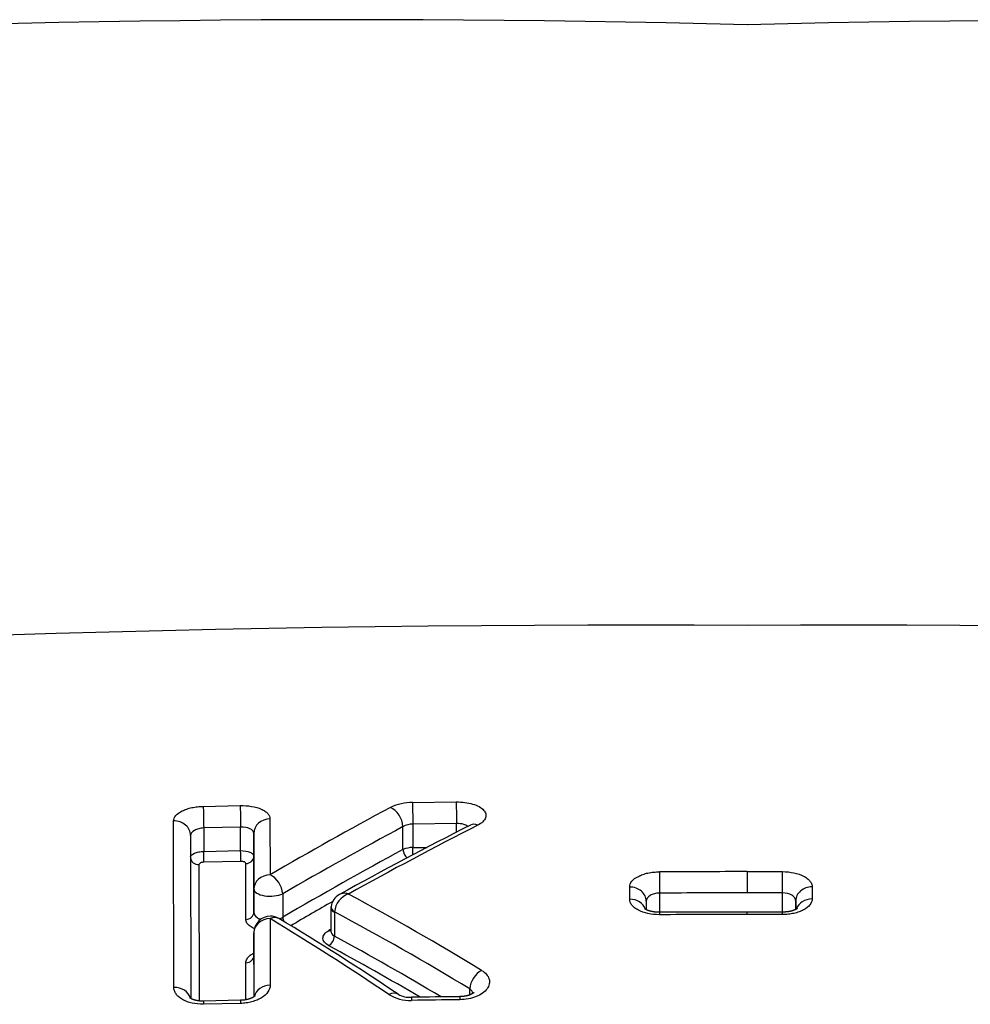
# Model space of a CAD drawing. Units: millimetres. Extents: x -18 to 962, y -35 to 2474.
# Drawn here: x 201 to 206, y 2186 to 2192 of the extents above; entities that cross this region are included whole.
import ezdxf

# ---------------------------------------------------------------- set-up
doc = ezdxf.new("R2010")
doc.units = ezdxf.units.MM
doc.layers.add('Default', color=7, linetype='Continuous')
doc.layers.add('DV1_Default', color=7, linetype='Continuous')

# ---------------------------------------------------------------- blocks, each defined once
blk = doc.blocks.new('SE')
at = {"layer": 'DV1_Default', "color": 7}
for p, q in [((202.9201, 2187.6104), (203.185, 2187.6139)), ((201.6509, 2187.587), (201.8749, 2187.5919)), ((201.472, 2186.4888), (201.4709, 2187.4987)), ((202.0552, 2187.5116), (202.0556, 2187.171)), ((203.1864, 2187.4829), (202.9217, 2187.4794)), ((202.9217, 2187.4794), (202.9217, 2187.337)), ((203.1864, 2187.4302), (203.1864, 2187.4829)), ((201.8773, 2187.4609), (201.6534, 2187.456)), ((201.6534, 2187.456), (201.6534, 2187.3136)), ((201.8773, 2187.3185), (201.8773, 2187.4609)), ((201.9574, 2187.4232), (201.9574, 2187.284)), ((201.9577, 2187.0844), (201.9574, 2187.4232)), ((202.8619, 2187.3249), (202.8619, 2187.4637)), ((201.5735, 2187.4104), (201.5745, 2186.4221)), ((201.6534, 2187.3136), (201.8773, 2187.3185)), ((202.9217, 2187.337), (203.008, 2187.3381)), ((201.8785, 2187.2532), (201.6547, 2187.2482)), ((201.9089, 2186.9015), (201.9085, 2187.2398)), ((201.9574, 2187.284), (201.9577, 2186.9448)), ((201.6247, 2187.2335), (201.6256, 2186.4068)), ((204.95, 2187.1909), (205.1638, 2187.1908)), ((204.95, 2187.1909), (204.9501, 2187.062)), ((201.9577, 2186.9448), (201.9577, 2187.0844)), ((204.2371, 2187.0237), (204.237, 2187.0974)), ((204.4175, 2187.0609), (204.4175, 2186.9446)), ((205.1637, 2187.0619), (204.9501, 2187.062)), ((205.1637, 2186.9456), (205.1637, 2187.0619)), ((205.344, 2187.0989), (205.3441, 2187.0253)), ((202.1325, 2187.0563), (202.1325, 2186.9139)), ((204.3375, 2187.0113), (204.3376, 2186.9601)), ((205.2438, 2187.0128), (205.2438, 2186.9613)), ((205.2438, 2186.9613), (205.2438, 2187.0128)), ((202.4252, 2186.9681), (202.4252, 2186.8302)), ((202.4466, 2186.9476), (202.4465, 2186.9451)), ((202.4465, 2186.9451), (202.4465, 2186.7996)), ((204.95, 2186.9308), (204.95, 2186.9457)), ((202.0559, 2186.9059), (202.0563, 2186.5017)), ((205.1641, 2186.9307), (204.95, 2186.9308)), ((201.958, 2186.8208), (201.958, 2186.6809)), ((201.9584, 2186.4328), (201.958, 2186.8208)), ((201.958, 2186.6809), (201.9583, 2186.4327)), ((201.9094, 2186.414), (201.9091, 2186.6384)), ((203.2664, 2186.443), (203.2664, 2186.4808)), ((201.8764, 2186.4105), (201.6524, 2186.4056)), ((201.8762, 2186.3918), (201.6522, 2186.3869))]:
    blk.add_line(p, q, dxfattribs=at)
for centre, radius, start, end in [((202.5835, 2100.7965), 91.5614, 88.519276, 108.162448), ((207.2036, 2100.0263), 92.3285, 71.919951, 91.398326), ((204.2109, 2071.4357), 117.25, 89.638845, 99.720501), ((205.6895, 2071.441), 117.2448, 80.27926, 90.361369), ((202.9185, 2187.3007), 0.3097, 89.71604, 115.42541), ((213.967, 2166.7846), 23.6112, 118.26584, 120.29685), ((202.9228, 2187.3537), 0.1257, 90.50002, 118.94871), ((214.1896, 2166.3249), 23.9826, 118.18546, 120.18166), ((214.3081, 2165.6658), 24.4414, 116.8437, 118.95385), ((214.2122, 2166.0253), 24.0565, 116.93426, 119.05029), ((213.8703, 2166.9322), 23.1743, 118.36109, 120.43123), ((202.9192, 2187.1957), 0.1413, 89.00627, 113.91636), ((204.9907, 2039.2625), 147.9284, 90.015783, 90.222222), ((204.9905, 2039.2928), 147.7692, 90.015698, 90.222207), ((213.9837, 2166.698), 23.3648, 119.6242, 120.33917), ((202.5207, 2186.968), 0.0955, 117.95853, 173.30086), ((202.5745, 2186.9345), 0.1285, 109.8215, 174.17929), ((193.6783, 2170.6805), 18.6146, 58.73707, 61.60337), ((202.5184, 2186.9685), 0.0932, 173.55433, 180.24645), ((193.4962, 2170.2743), 18.9238, 58.91595, 61.77249), ((205.0321, 2026.8168), 160.1289, 90.029397, 90.219997), ((204.9764, 2056.4761), 130.4696, 89.917598, 90.011609), ((202.058, 2186.8209), 0.1, 90, 180), ((193.6736, 2172.9986), 16.2381, 55.90618, 58.9215), ((202.058, 2186.8209), 0.1, 59.03367, 90), ((193.5855, 2172.6811), 16.5838, 56.10744, 59.0698), ((204.993, 2039.0347), 147.8961, 90.016664, 90.223042), ((214.4176, 2164.9177), 24.9889, 118.67949, 118.71355), ((193.727, 2170.7444), 18.2701, 59.16035, 61.49377), ((193.6389, 2170.5454), 18.4198, 59.58034, 61.56116), ((202.0652, 2186.5278), 0.1855, 124.99481, 125.41668), ((202.9019, 2186.6497), 0.2398, 238.28657, 272.64593), ((202.9055, 2186.5797), 0.151, 241.42199, 272.85771), ((204.8405, 2051.09), 135.3525, 90.691684, 90.815956), ((205.0023, 2039.2285), 147.1966, 90.699014, 90.813293)]:
    blk.add_arc(centre, radius, start, end, dxfattribs=at)
for centre, major_axis, ratio, start_param, end_param in [((202.9216, 2187.5217), (-0.0014, 0.1), 0.005975, 0.479468, 2.007091), ((203.1864, 2187.5252), (-0.0012, 0.1), 0.00513, 0.479531, 2.007101), ((201.6534, 2187.4983), (0.0023, -0.1), 0.010039, 3.620604, 5.148614), ((201.8773, 2187.5032), (-0.0021, 0.1), 0.009319, 0.479111, 2.007036), ((202.7872, 2187.4918), (-0.0473, 0.0881), 0.657583, 4.067889, 5.620494), ((201.4735, 2187.4104), (-0.1, -0.0001), 0.883823, 3.140536, 4.737526), ((202.0574, 2187.4232), (-0.1, -0.0001), 0.883733, 4.733102, 6.282129), ((203.3166, 2187.3843), (0.0452, -0.0892), 0.633498, 2.483632, 3.141719), ((201.6535, 2187.2924), (0.0011, -0.05), 0.010026, 0.485765, 2.007021), ((201.8773, 2187.2974), (-0.0011, 0.05), 0.009307, 3.62745, 5.148629), ((202.8993, 2187.3108), (-0.0238, 0.044), 0.65626, 0.924267, 2.118732), ((202.9217, 2187.3158), (-0.0007, 0.05), 0.005969, 4.242221, 5.148683), ((201.6235, 2187.2777), (0.05, 0.0001), 0.88364, 3.219068, 4.736413), ((201.9074, 2187.284), (0.05, 0.0001), 0.883596, 4.734261, 6.282129), ((204.4174, 2187.1032), (0.0004, -0.1), 0.001206, 3.664661, 5.14872), ((205.1637, 2187.1042), (0.0001, 0.1), 0.001149, 4.276058, 5.760133), ((202.0577, 2187.0844), (-0.1, -0.0001), 0.866854, 4.732968, 6.282193), ((202.0577, 2187.0844), (-0.0503, 0.0864), 0.642113, 4.045269, 5.575325), ((202.0577, 2187.0844), (0.1, 0), 0.422618, 3.142138, 5.556343), ((204.2375, 2187.0113), (-0.1, -0.0001), 0.861091, 3.14062, 4.716761), ((205.3438, 2187.0128), (0.1, 0.0001), 0.861106, 1.566951, 3.14062), ((204.2376, 2186.9381), (-0.1, -0.0001), 0.856703, 3.427015, 4.716773), ((205.3438, 2186.9396), (0.1, 0.0001), 0.85672, 1.566972, 2.856245), ((201.9077, 2186.9448), (0.05, 0.0001), 0.866503, 4.734113, 6.282195), ((202.5054, 2186.9705), (0.0795, -0.0086), 0.509287, 3.141621, 3.938359), ((202.5052, 2186.9681), (0.08, 0), 0.422618, 3.141613, 3.888037), ((204.4177, 2186.8446), (0.0004, -0.1), 0.001212, 3.141439, 3.694936), ((205.1639, 2186.8456), (-0.0001, -0.1), 0.001143, 2.588275, 3.141796), ((202.058, 2186.8209), (-0.1, -0.0001), 0.850986, 4.73293, 6.282244), ((202.058, 2186.8209), (-0.0515, -0.0857), 0.655796, 3.141552, 3.910742), ((202.1698, 2186.8998), (-0.0253, 0.0431), 0.640077, 0.90087, 1.46255), ((202.4113, 2186.8768), (-0.0241, 0.0438), 0.618337, 2.440732, 2.810389), ((202.4098, 2186.7852), (0.0239, 0.0439), 0.636369, 3.874597, 5.359544), ((201.908, 2186.6809), (0.05, 0.0001), 0.850375, 4.734068, 6.282246), ((203.3398, 2186.5095), (0.0517, 0.0856), 0.615115, 0.792203, 2.246053), ((201.4745, 2186.4067), (-0.1, -0.0001), 0.821842, 3.345282, 4.737277), ((202.0584, 2186.4195), (-0.1, -0.0001), 0.821945, 4.73296, 6.104544), ((201.6546, 2186.3056), (0.0023, -0.1), 0.010005, 3.141382, 3.762512), ((201.8785, 2186.3105), (0.0021, -0.1), 0.009294, 3.141389, 3.762449), ((202.7774, 2186.3641), (-0.0558, -0.083), 0.630603, 3.141312, 3.980197), ((202.9145, 2186.3289), (0.0014, -0.1), 0.00601, 3.141425, 3.762195), ((203.2078, 2186.3327), (0.0012, -0.1), 0.005081, 3.141386, 3.762135)]:
    blk.add_ellipse(centre, major_axis=major_axis, ratio=ratio, start_param=start_param, end_param=end_param, dxfattribs=at)
for points, knots in [([(203.185, 2187.6139), (203.2028, 2187.6141), (203.2201, 2187.6131), (203.254, 2187.6088), (203.2699, 2187.6055), (203.2992, 2187.5968), (203.3124, 2187.5914), (203.3348, 2187.5792), (203.3441, 2187.5722), (203.3577, 2187.5573), (203.3622, 2187.5493), (203.3661, 2187.5331), (203.3655, 2187.5247), (203.3592, 2187.5084), (203.3536, 2187.5004), (203.3376, 2187.4855), (203.3276, 2187.4786), (203.3154, 2187.4724)], [0, 0, 0, 0, 0.125, 0.125, 0.25, 0.25, 0.375, 0.375, 0.5, 0.5, 0.625, 0.625, 0.75, 0.75, 0.875, 0.875, 1, 1, 1, 1]), ([(201.4709, 2187.4987), (201.4709, 2187.5099), (201.4756, 2187.521), (201.4935, 2187.5417), (201.5069, 2187.5514), (201.5317, 2187.5635), (201.541, 2187.5673), (201.5606, 2187.5738), (201.5709, 2187.5766), (201.5927, 2187.5813), (201.6042, 2187.5832), (201.6273, 2187.5859), (201.639, 2187.5867), (201.6509, 2187.587)], [0, 0, 0, 0, 0.25, 0.25, 0.5, 0.5, 0.625, 0.625, 0.75, 0.75, 0.875, 0.875, 1, 1, 1, 1]), ([(201.8749, 2187.5919), (201.8988, 2187.5924), (201.9225, 2187.5907), (201.9658, 2187.5832), (201.9859, 2187.5774), (202.0108, 2187.5663), (202.0184, 2187.5621), (202.0315, 2187.5532), (202.037, 2187.5485), (202.046, 2187.5385), (202.0494, 2187.5333), (202.054, 2187.5226), (202.0552, 2187.5171), (202.0552, 2187.5116)], [0, 0, 0, 0, 0.25, 0.25, 0.5, 0.5, 0.625, 0.625, 0.75, 0.75, 0.875, 0.875, 1, 1, 1, 1]), ([(203.2547, 2187.465), (203.2486, 2187.47), (203.2404, 2187.4742), (203.2176, 2187.4813), (203.2022, 2187.4833), (203.1864, 2187.4829)], [0, 0, 0, 0, 0.4269993, 0.4269993, 1, 1, 1, 1]), ([(201.6534, 2187.456), (201.6428, 2187.4554), (201.6324, 2187.4538), (201.6131, 2187.4487), (201.6042, 2187.4452), (201.5821, 2187.4327), (201.5735, 2187.4215), (201.5735, 2187.4104)], [0, 0, 0, 0, 0.25, 0.25, 0.5, 0.5, 1, 1, 1, 1]), ([(201.9574, 2187.4232), (201.9573, 2187.4287), (201.9553, 2187.434), (201.9473, 2187.4437), (201.9414, 2187.448), (201.9192, 2187.4585), (201.8985, 2187.4619), (201.8773, 2187.4609)], [0, 0, 0, 0, 0.25, 0.25, 0.5, 0.5, 1, 1, 1, 1]), ([(201.5736, 2187.2798), (201.5748, 2187.2884), (201.5833, 2187.2967), (201.6043, 2187.3061), (201.6131, 2187.3088), (201.6325, 2187.3125), (201.6429, 2187.3135), (201.6534, 2187.3136)], [0, 0, 0, 0, 0.4803481, 0.4803481, 0.7401741, 0.7401741, 1, 1, 1, 1]), ([(201.8773, 2187.3185), (201.8984, 2187.3187), (201.9192, 2187.315), (201.9413, 2187.3055), (201.9472, 2187.3016), (201.9553, 2187.2932), (201.9573, 2187.2886), (201.9574, 2187.284)], [0, 0, 0, 0, 0.5, 0.5, 0.75, 0.75, 1, 1, 1, 1]), ([(201.6547, 2187.2482), (201.6468, 2187.2481), (201.639, 2187.2464), (201.628, 2187.241), (201.6247, 2187.2373), (201.6247, 2187.2335)], [0, 0, 0, 0, 0.5, 0.5, 1, 1, 1, 1]), ([(201.9085, 2187.2398), (201.9085, 2187.2435), (201.9052, 2187.2471), (201.8942, 2187.252), (201.8864, 2187.2533), (201.8785, 2187.2532)], [0, 0, 0, 0, 0.5, 0.5, 1, 1, 1, 1]), ([(204.237, 2187.0974), (204.237, 2187.1095), (204.2417, 2187.1216), (204.2595, 2187.1437), (204.2728, 2187.154), (204.2977, 2187.1667), (204.3069, 2187.1706), (204.3265, 2187.1774), (204.3369, 2187.1802), (204.3587, 2187.1849), (204.3702, 2187.1867), (204.3933, 2187.1891), (204.4051, 2187.1898), (204.417, 2187.1898)], [0, 0, 0, 0, 0.25, 0.25, 0.5, 0.5, 0.625, 0.625, 0.75, 0.75, 0.875, 0.875, 1, 1, 1, 1]), ([(205.1638, 2187.1908), (205.1877, 2187.1908), (205.2115, 2187.1883), (205.2549, 2187.1791), (205.275, 2187.1723), (205.2999, 2187.1595), (205.3074, 2187.1548), (205.3204, 2187.1449), (205.3259, 2187.1396), (205.3349, 2187.1285), (205.3383, 2187.1227), (205.3429, 2187.1109), (205.344, 2187.105), (205.344, 2187.0989)], [0, 0, 0, 0, 0.25, 0.25, 0.5, 0.5, 0.625, 0.625, 0.75, 0.75, 0.875, 0.875, 1, 1, 1, 1]), ([(204.4175, 2187.0609), (204.4068, 2187.0608), (204.3963, 2187.0595), (204.3768, 2187.0544), (204.3679, 2187.0506), (204.3459, 2187.0369), (204.3375, 2187.0243), (204.3375, 2187.0113)], [0, 0, 0, 0, 0.25, 0.25, 0.5, 0.5, 1, 1, 1, 1]), ([(205.2438, 2187.0128), (205.2437, 2187.0192), (205.2417, 2187.0256), (205.2338, 2187.0374), (205.228, 2187.0428), (205.2059, 2187.0564), (205.1851, 2187.0619), (205.1637, 2187.0619)], [0, 0, 0, 0, 0.25, 0.25, 0.5, 0.5, 1, 1, 1, 1]), ([(202.5309, 2187.0554), (202.5204, 2187.0587), (202.5098, 2187.0601), (202.4912, 2187.0586), (202.483, 2187.0562), (202.4759, 2187.0523)], [0, 0, 0, 0, 0.5252388, 0.5252388, 1, 1, 1, 1]), ([(204.4173, 2186.9297), (204.3934, 2186.9296), (204.3696, 2186.9321), (204.3261, 2186.9415), (204.306, 2186.9486), (204.2812, 2186.9617), (204.2736, 2186.9666), (204.2606, 2186.9768), (204.2552, 2186.9822), (204.2462, 2186.9936), (204.2428, 2186.9995), (204.2382, 2187.0115), (204.2371, 2187.0176), (204.2371, 2187.0237)], [0, 0, 0, 0, 0.25, 0.25, 0.5, 0.5, 0.625, 0.625, 0.75, 0.75, 0.875, 0.875, 1, 1, 1, 1]), ([(205.3441, 2187.0253), (205.3441, 2187.0129), (205.3394, 2187.0006), (205.3216, 2186.978), (205.3083, 2186.9674), (205.2835, 2186.9543), (205.2742, 2186.9502), (205.2546, 2186.9433), (205.2443, 2186.9404), (205.2224, 2186.9356), (205.2109, 2186.9337), (205.1878, 2186.9313), (205.1761, 2186.9307), (205.1641, 2186.9307)], [0, 0, 0, 0, 0.25, 0.25, 0.5, 0.5, 0.625, 0.625, 0.75, 0.75, 0.875, 0.875, 1, 1, 1, 1]), ([(201.9577, 2186.9448), (201.9577, 2186.9339), (201.964, 2186.9233), (201.9818, 2186.9097), (201.9901, 2186.9053), (201.9994, 2186.9019)], [0, 0, 0, 0, 0.636212, 0.636212, 1, 1, 1, 1]), ([(204.4173, 2186.9446), (204.417, 2186.9446), (204.4154, 2186.9446), (204.4122, 2186.9446), (204.408, 2186.9447), (204.4039, 2186.9449), (204.3998, 2186.9452), (204.3957, 2186.9455), (204.3917, 2186.9459), (204.3878, 2186.9463), (204.3839, 2186.9468), (204.3801, 2186.9474), (204.3765, 2186.948), (204.3729, 2186.9487), (204.3694, 2186.9494), (204.366, 2186.9502), (204.3627, 2186.951), (204.3596, 2186.9518), (204.3567, 2186.9526), (204.3539, 2186.9535), (204.3512, 2186.9544), (204.3486, 2186.9553), (204.3461, 2186.9563), (204.3438, 2186.9572), (204.3416, 2186.9581), (204.3396, 2186.959), (204.3379, 2186.9598), (204.3365, 2186.9606), (204.3353, 2186.9612), (204.334, 2186.962), (204.3328, 2186.9627), (204.3316, 2186.9634), (204.3307, 2186.964), (204.3299, 2186.9646), (204.3294, 2186.965), (204.329, 2186.9653), (204.3287, 2186.9656), (204.3286, 2186.9656), (204.3286, 2186.9656), (204.3286, 2186.9656)], [0, 0, 0, 0, 0.0067829, 0.0376198, 0.0685754, 0.0995643, 0.1304759, 0.1612229, 0.1917249, 0.2219947, 0.2526925, 0.2826081, 0.3123119, 0.3419079, 0.3715028, 0.4011799, 0.4310395, 0.4611955, 0.4873146, 0.5141876, 0.5432933, 0.5721883, 0.6008286, 0.6291782, 0.6572055, 0.6848843, 0.7121955, 0.7338715, 0.7564298, 0.7798562, 0.8087143, 0.837149, 0.8650317, 0.8923155, 0.9189816, 0.9450364, 0.9705095, 0.9954503, 1, 1, 1, 1]), ([(205.2527, 2186.9669), (205.2527, 2186.9669), (205.2527, 2186.9669), (205.2527, 2186.9669), (205.2524, 2186.9667), (205.2521, 2186.9664), (205.2516, 2186.966), (205.251, 2186.9655), (205.2502, 2186.965), (205.2492, 2186.9643), (205.2481, 2186.9636), (205.2468, 2186.9629), (205.2454, 2186.9621), (205.2439, 2186.9613), (205.2422, 2186.9605), (205.2404, 2186.9597), (205.2385, 2186.9588), (205.2363, 2186.9579), (205.2339, 2186.957), (205.2314, 2186.956), (205.2286, 2186.9551), (205.2257, 2186.9542), (205.2227, 2186.9533), (205.2197, 2186.9524), (205.2165, 2186.9516), (205.2133, 2186.9509), (205.2099, 2186.9501), (205.2063, 2186.9494), (205.2026, 2186.9487), (205.1988, 2186.9481), (205.1949, 2186.9476), (205.191, 2186.9471), (205.1871, 2186.9467), (205.1831, 2186.9463), (205.1791, 2186.9461), (205.1749, 2186.9458), (205.1708, 2186.9457), (205.1671, 2186.9456), (205.165, 2186.9456), (205.164, 2186.9456)], [0, 0, 0, 0, 0.012882, 0.03803, 0.062652, 0.087498, 0.112606, 0.13801, 0.163734, 0.189789, 0.216175, 0.242877, 0.269869, 0.293801, 0.319343, 0.344336, 0.370202, 0.396865, 0.424258, 0.452291, 0.48085, 0.509803, 0.539017, 0.567375, 0.594754, 0.622944, 0.651801, 0.681197, 0.710989, 0.74102, 0.771127, 0.801196, 0.830409, 0.860213, 0.890283, 0.920548, 0.950932, 0.981359, 1, 1, 1, 1]), ([(201.9611, 2186.8454), (201.9514, 2186.8495), (201.9427, 2186.8542), (201.9269, 2186.8654), (201.9202, 2186.8722), (201.9112, 2186.8865), (201.9089, 2186.8939), (201.9089, 2186.9015)], [0, 0, 0, 0, 0.298478, 0.298478, 0.649239, 0.649239, 1, 1, 1, 1]), ([(202.4107, 2186.7424), (202.3883, 2186.7546), (202.3759, 2186.7711), (202.3763, 2186.7962), (202.3796, 2186.8046), (202.3919, 2186.8203), (202.4008, 2186.8275), (202.4122, 2186.8337)], [0, 0, 0, 0, 0.5, 0.5, 0.75, 0.75, 1, 1, 1, 1]), ([(201.9091, 2186.6384), (201.9091, 2186.6465), (201.9114, 2186.6544), (201.9205, 2186.6699), (201.9272, 2186.6772), (201.9423, 2186.6888), (201.9497, 2186.6934), (201.958, 2186.6975)], [0, 0, 0, 0, 0.365404, 0.365404, 0.730808, 0.730808, 1, 1, 1, 1]), ([(203.3387, 2186.5922), (203.3626, 2186.5777), (203.3782, 2186.5593), (203.3869, 2186.5298), (203.3873, 2186.5197), (203.3832, 2186.4997), (203.3787, 2186.4897), (203.3651, 2186.471), (203.3558, 2186.462), (203.3337, 2186.4461), (203.3205, 2186.4389), (203.2914, 2186.4272), (203.2754, 2186.4225), (203.2416, 2186.416), (203.2243, 2186.4143), (203.2065, 2186.4141)], [0, 0, 0, 0, 0.25, 0.25, 0.375, 0.375, 0.5, 0.5, 0.625, 0.625, 0.75, 0.75, 0.875, 0.875, 1, 1, 1, 1]), ([(201.6522, 2186.3869), (201.6282, 2186.3864), (201.6043, 2186.3887), (201.5716, 2186.3961), (201.561, 2186.3993), (201.5414, 2186.4067), (201.5323, 2186.411), (201.5158, 2186.4205), (201.5083, 2186.4258), (201.4954, 2186.437), (201.4899, 2186.443), (201.481, 2186.4555), (201.4776, 2186.4621), (201.4731, 2186.4753), (201.472, 2186.482), (201.472, 2186.4888)], [0, 0, 0, 0, 0.25, 0.25, 0.375, 0.375, 0.5, 0.5, 0.625, 0.625, 0.75, 0.75, 0.875, 0.875, 1, 1, 1, 1]), ([(202.0563, 2186.5017), (202.0563, 2186.488), (202.0516, 2186.4742), (202.0339, 2186.4485), (202.0207, 2186.4364), (201.996, 2186.4211), (201.9868, 2186.4164), (201.9672, 2186.4081), (201.9568, 2186.4046), (201.9349, 2186.3987), (201.9234, 2186.3963), (201.9001, 2186.3931), (201.8883, 2186.3921), (201.8762, 2186.3918)], [0, 0, 0, 0, 0.25, 0.25, 0.5, 0.5, 0.625, 0.625, 0.75, 0.75, 0.875, 0.875, 1, 1, 1, 1]), ([(201.6524, 2186.4056), (201.6518, 2186.4056), (201.6501, 2186.4055), (201.6468, 2186.4055), (201.6428, 2186.4056), (201.6388, 2186.4057), (201.6349, 2186.4059), (201.631, 2186.4062), (201.6272, 2186.4066), (201.6235, 2186.407), (201.6198, 2186.4075), (201.6162, 2186.408), (201.6128, 2186.4086), (201.6094, 2186.4093), (201.6061, 2186.41), (201.6029, 2186.4108), (201.5998, 2186.4116), (201.5969, 2186.4125), (201.5941, 2186.4133), (201.5916, 2186.4142), (201.589, 2186.4151), (201.5866, 2186.416), (201.5843, 2186.417), (201.5822, 2186.4179), (201.5802, 2186.4189), (201.5784, 2186.4198), (201.5768, 2186.4206), (201.5755, 2186.4214), (201.5743, 2186.4221), (201.5731, 2186.4229), (201.5719, 2186.4237), (201.571, 2186.4244), (201.5702, 2186.425), (201.5697, 2186.4255), (201.5692, 2186.4258), (201.569, 2186.4261), (201.5689, 2186.4262), (201.5689, 2186.4262), (201.5689, 2186.4262)], [0, 0, 0, 0, 0.011818, 0.042235, 0.072787, 0.103362, 0.133806, 0.16401, 0.193867, 0.223446, 0.25397, 0.283324, 0.312512, 0.341656, 0.370864, 0.400238, 0.429907, 0.46001, 0.486152, 0.513562, 0.542329, 0.570982, 0.599523, 0.627953, 0.65628, 0.684513, 0.712665, 0.736554, 0.76071, 0.790999, 0.820978, 0.850494, 0.879482, 0.907904, 0.935752, 0.963042, 0.989814, 1, 1, 1, 1]), ([(201.963, 2186.4368), (201.963, 2186.4368), (201.963, 2186.4368), (201.9629, 2186.4367), (201.9627, 2186.4365), (201.9625, 2186.4362), (201.9621, 2186.4358), (201.9616, 2186.4354), (201.9609, 2186.4348), (201.9601, 2186.4341), (201.9591, 2186.4333), (201.958, 2186.4324), (201.9566, 2186.4315), (201.9552, 2186.4305), (201.9536, 2186.4296), (201.952, 2186.4286), (201.9503, 2186.4277), (201.9483, 2186.4267), (201.9462, 2186.4256), (201.9439, 2186.4245), (201.9414, 2186.4234), (201.9387, 2186.4223), (201.9359, 2186.4212), (201.9329, 2186.4201), (201.93, 2186.4191), (201.9269, 2186.4182), (201.9237, 2186.4173), (201.9204, 2186.4164), (201.9169, 2186.4155), (201.9134, 2186.4147), (201.9097, 2186.414), (201.9059, 2186.4133), (201.9022, 2186.4127), (201.8983, 2186.4121), (201.8945, 2186.4117), (201.8906, 2186.4113), (201.8866, 2186.411), (201.8826, 2186.4107), (201.8791, 2186.4106), (201.8772, 2186.4105), (201.8764, 2186.4105)], [0, 0, 0, 0, 0.004656, 0.031627, 0.057988, 0.081896, 0.106883, 0.132211, 0.15792, 0.184025, 0.210526, 0.23741, 0.264643, 0.292178, 0.319947, 0.343249, 0.367919, 0.393419, 0.41971, 0.446716, 0.474338, 0.50245, 0.530907, 0.559569, 0.586994, 0.613569, 0.640883, 0.668795, 0.697173, 0.725872, 0.754735, 0.78359, 0.812391, 0.840367, 0.868865, 0.897552, 0.926365, 0.955242, 0.984111, 1, 1, 1, 1]), ([(203.2925, 2186.4578), (203.2925, 2186.4578), (203.2925, 2186.4578), (203.2925, 2186.4578), (203.2923, 2186.4576), (203.292, 2186.4573), (203.2916, 2186.4568), (203.291, 2186.4563), (203.2902, 2186.4557), (203.2893, 2186.4549), (203.2883, 2186.4541), (203.2871, 2186.4533), (203.2857, 2186.4523), (203.2843, 2186.4515), (203.2828, 2186.4506), (203.2812, 2186.4497), (203.2794, 2186.4487), (203.2774, 2186.4477), (203.2752, 2186.4466), (203.2729, 2186.4456), (203.2705, 2186.4446), (203.268, 2186.4436), (203.2653, 2186.4426), (203.2624, 2186.4416), (203.2594, 2186.4406), (203.2562, 2186.4397), (203.2531, 2186.4388), (203.2499, 2186.438), (203.2466, 2186.4373), (203.2431, 2186.4365), (203.2395, 2186.4358), (203.2357, 2186.4352), (203.232, 2186.4346), (203.2281, 2186.4341), (203.2243, 2186.4337), (203.2203, 2186.4333), (203.2164, 2186.4331), (203.2124, 2186.4329), (203.2091, 2186.4328), (203.2073, 2186.4327), (203.2066, 2186.4327)], [0, 0, 0, 0, 0.0007867, 0.0266168, 0.052631, 0.078876, 0.1053889, 0.1321937, 0.1593009, 0.1867064, 0.214391, 0.2423205, 0.2704462, 0.2987061, 0.3211663, 0.3447789, 0.3702974, 0.3968277, 0.4242896, 0.4525351, 0.4773956, 0.5028528, 0.5313936, 0.559652, 0.5877551, 0.6158312, 0.6438098, 0.6696402, 0.6971012, 0.72541, 0.7543169, 0.783521, 0.8129751, 0.8411239, 0.8702957, 0.8993614, 0.9284399, 0.9576179, 0.9867092, 1, 1, 1, 1])]:
    blk.add_open_spline(points, degree=3, knots=knots, dxfattribs=at)
for points in [[(202.1134, 2186.9042), (202.1204, 2186.907), (202.1268, 2186.9103), (202.1325, 2186.9139)], [(202.4252, 2186.8302), (202.4252, 2186.8189), (202.4328, 2186.8078), (202.4465, 2186.7996)], [(203.286, 2186.4525), (203.2831, 2186.4631), (203.2765, 2186.4729), (203.2664, 2186.4808)]]:
    blk.add_open_spline(points, degree=3, dxfattribs=at)

msp = doc.modelspace()

# ---------------------------------------------------------------- block references
at = {"layer": 'Default'}
msp.add_blockref('SE', (0, 0), dxfattribs=at)

doc.saveas('drawing.dxf')
